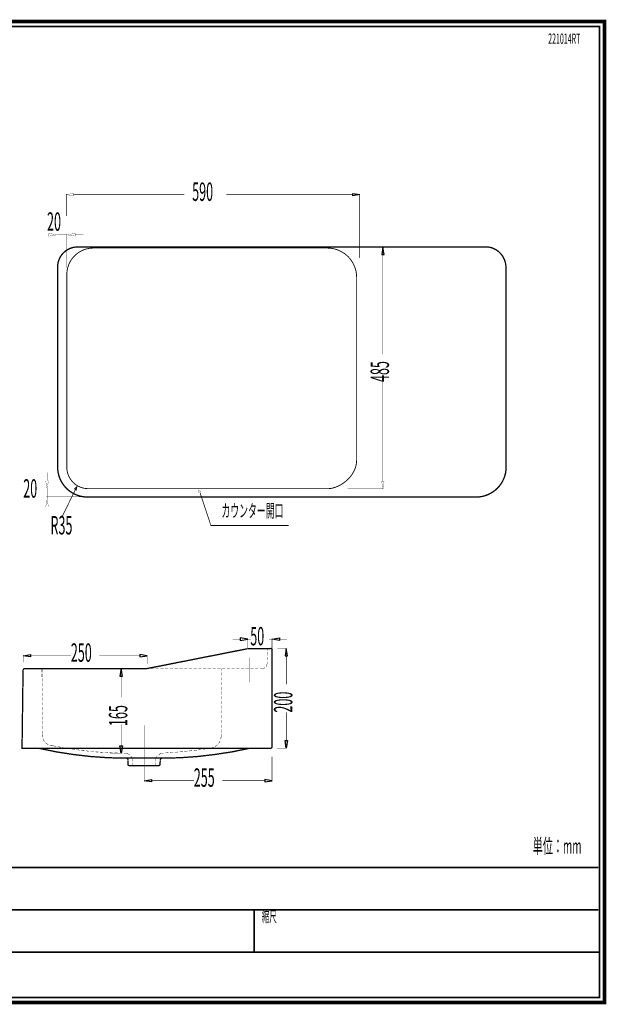
# Model space of a CAD drawing. Extents: x -31 to 252, y 33 to 231.
# Drawn here: x 134 to 252, y 33 to 231 of the extents above; entities that cross this region are included whole.
import ezdxf

# ---------------------------------------------------------------- set-up
doc = ezdxf.new("R2010")
doc.units = 0
doc.linetypes.add('AIGENLINE001', pattern=[0])
doc.layers.add('LAYER_2', color=7, linetype='CONTINUOUS')
doc.styles.get("Standard").update_dxf_attribs({"font": 'TXT', "bigfont": 'BIGFONT'})

# ---------------------------------------------------------------- blocks, each defined once
blk = doc.blocks.new('AIGNBL02010002')
at = {"layer": 'LAYER_2', "const_width": 0.7056}
blk.add_lwpolyline([(251.6749, 230.337), (251.6749, 33.3285), (-30.3177, 33.3285), (-30.3177, 230.337)], close=True, dxfattribs=at)
blk = doc.blocks.new('AIGNBL02010028')
at = {"layer": 'LAYER_2', "const_width": 0.1058}
for points in [[(204.1306, 184.9722), (207.2985, 184.9722)], [(207.1761, 183.5159), (207.1761, 163.4811)], [(207.1761, 137.9752), (207.1761, 158.01)], [(200.1193, 136.5582), (207.2987, 136.5582)]]:
    blk.add_lwpolyline(points, dxfattribs=at)
at = {"layer": 'LAYER_2'}
blk.add_lwpolyline([(206.9313, 183.5159), (207.4208, 183.5159), (207.1761, 184.972)], close=True, dxfattribs=at)
at = {"layer": 'LAYER_2', "const_width": 0.05}
blk.add_lwpolyline([(206.9313, 137.9752), (207.4208, 137.9752), (207.1761, 136.5583)], close=True, dxfattribs=at)
at = {"layer": 'LAYER_2', "width": 0.5}
blk.add_text('485', height=3.7001, rotation=90, dxfattribs=at).set_placement((208.4001, 157.9313))
blk = doc.blocks.new('AIGNBL02010029')
at = {"layer": 'LAYER_2', "const_width": 0.05}
blk.add_lwpolyline([(145.0526, 195.3185), (145.0526, 195.8081), (143.6317, 195.5633)], close=True, dxfattribs=at)
at = {"layer": 'LAYER_2', "const_width": 0.1058}
for points in [[(143.6315, 191.2711), (143.6315, 195.6857)], [(202.523, 182.8417), (202.523, 195.6859)], [(145.0526, 195.5634), (167.3117, 195.5634)], [(201.1403, 195.5634), (175.7473, 195.5634)]]:
    blk.add_lwpolyline(points, dxfattribs=at)
at = {"layer": 'LAYER_2'}
blk.add_lwpolyline([(201.1403, 195.3185), (201.1403, 195.8081), (202.523, 195.5633)], close=True, dxfattribs=at)
at = {"layer": 'LAYER_2', "width": 0.5}
blk.add_text('590', height=3.7001, dxfattribs=at).set_placement((168.8876, 194.3019))
blk = doc.blocks.new('AIGNBL0201002A')
at = {"layer": 'LAYER_2', "linetype": 'AIGENLINE001', "const_width": 0.2646, "flags": 128}
for points in [[(145.8954, 185.0566, 0.41424645), (141.8769, 181.038)], [(231.8767, 181.038, 0.33398848), (228.7972, 184.9537, 0.05726738), (227.8988, 185.0566)], [(141.8769, 140.8523, 0.19892069), (143.6397, 136.5969, 0.19893606), (147.8951, 134.8348)], [(225.8998, 134.8346, 0.41420872), (231.9172, 140.8521)]]:
    blk.add_lwpolyline(points, format="xyb", dxfattribs=at)
for points in [[(145.875, 185.0158), (227.8783, 185.0158)], [(141.8769, 140.8319), (141.8769, 181.0176)], [(231.8767, 181.0176), (231.8767, 140.832)], [(225.8794, 134.8346), (147.8743, 134.8346)]]:
    blk.add_lwpolyline(points, dxfattribs=at)

msp = doc.modelspace()

# ---------------------------------------------------------------- linework, layer by layer
at = {"layer": 'LAYER_2'}
for points, const_width in [([(-29.3178, 229.3369), (-29.3178, 34.3283), (250.6748, 34.3283), (250.6748, 229.3369), (-29.3178, 229.3369)], 0.3528), ([(141.746, 181.5178), (141.746, 187.661)], 0.0353), ([(141.7633, 187.4891), (143.7406, 187.4891)], 0.0353), ([(143.7407, 180.9031), (143.7407, 187.661)], 0.0353), ([(145.4171, 187.4891), (147.0507, 187.4891)], 0.0353), ([(139.7736, 138.1243), (139.7736, 139.7579)], 0.0353), ([(148.2559, 136.4479), (139.6016, 136.4479)], 0.0353), ([(139.7736, 134.4706), (139.7736, 136.4478)], 0.0353), ([(145.6167, 136.6882), (142.7077, 130.7317)], 0.1446), ([(145.2557, 136.4804), (145.7397, 136.9258), (145.6626, 136.2251), (145.2557, 136.4804)], 0.1446), ([(148.2559, 134.8861), (139.6016, 134.8861)], 0.0353), ([(170.2013, 135.6733), (170.0724, 136.3183), (170.631, 135.8881), (170.2013, 135.6733)], 0.05), ([(170.467, 135.7245), (172.6466, 129.118), (188.2937, 129.118)], 0.1446), ([(178.5503, 106.2747), (177.041, 106.2747)], 0.0882), ([(180.0598, 104.4387), (180.0598, 106.4376)], 0.0882), ([(180.0598, 106.2747), (180.6308, 106.2747)], 0.0882), ([(184.9148, 106.2747), (184.3438, 106.2747)], 0.0882), ([(184.9148, 104.5203), (184.9148, 106.4378)], 0.0882), ([(186.4243, 106.2747), (187.9337, 106.2747)], 0.0882), ([(134.9376, 101.6669), (134.9376, 103.0948)], 0.0882), ([(135.2231, 100.3998), (159.8648, 100.3998), (179.8965, 104.3573)], 0.2646), ([(136.4471, 102.9725), (144.5657, 102.9725)], 0.0882), ([(158.3962, 102.9725), (150.2777, 102.9725)], 0.0882), ([(159.865, 101.3405), (159.865, 103.0947)], 0.0882), ([(180.0792, 104.3967), (179.9404, 104.3747)], 0.2646), ([(180.0598, 104.3979), (184.629, 104.3979)], 0.2646), ([(183.9356, 104.3979), (183.9356, 103.9899)], 0.0882), ([(183.9356, 103.7044), (183.9356, 103.0515)], 0.0882), ([(184.9148, 104.1123), (184.9148, 84.652)], 0.2646), ([(185.9964, 104.4387), (187.9138, 104.4387)], 0.0882), ([(187.7915, 102.9292), (187.7915, 97.2584)], 0.0882), ([(180.4148, 102.562), (180.4148, 97.6498)], 0.0882), ([(183.7317, 100.8077), (183.7724, 100.8892), (183.8543, 101.0525), (183.895, 101.2158), (183.9357, 101.3787)], 0.0882), ([(183.9356, 102.7252), (183.9356, 102.1131)], 0.0882), ([(183.9356, 101.7869), (183.9356, 101.3788)], 0.0882), ([(184.7924, 84.407), (134.7336, 84.407), (134.9377, 100.0732)], 0.2646), ([(134.9376, 100.0734)], 0.2046), ([(134.9376, 99.3798)], 0.2046), ([(135.2639, 100.3998), (159.9056, 100.3998)], 0.2646), ([(135.7943, 100.3998)], 0.2046), ([(138.7317, 99.6654), (138.7317, 100.3997)], 0.0882), ([(138.7317, 98.7271), (138.7317, 99.3392)], 0.0882), ([(152.399, 100.3998), (154.7652, 100.3998)], 0.0882), ([(154.6429, 98.8902), (154.6429, 94.6065)], 0.0882), ([(159.9058, 100.3998)], 0.2046), ([(160.3138, 100.3998), (159.9057, 100.3998)], 0.0882), ([(161.2521, 100.3998), (160.5992, 100.3998)], 0.0882), ([(162.1904, 100.3998), (161.5783, 100.3998)], 0.0882), ([(163.1696, 100.3998), (162.5167, 100.3998)], 0.0882), ([(164.1079, 100.3998), (163.4551, 100.3998)], 0.0882), ([(165.0463, 100.3998), (164.4342, 100.3998)], 0.0882), ([(166.0255, 100.3998), (165.3726, 100.3998)], 0.0882), ([(166.9638, 100.3998), (166.3109, 100.3998)], 0.0882), ([(167.9021, 100.3998), (167.29, 100.3998)], 0.0882), ([(168.8813, 100.3998), (168.2284, 100.3998)], 0.0882), ([(169.8196, 100.3998), (169.1667, 100.3998)], 0.0882), ([(170.758, 100.3998), (170.1458, 100.3998)], 0.0882), ([(171.7371, 100.3998), (171.0843, 100.3998)], 0.0882), ([(172.6755, 100.3998), (172.0226, 100.3998)], 0.0882), ([(173.6138, 100.3998), (173.0017, 100.3998)], 0.0882), ([(174.593, 100.3998), (173.9401, 100.3998)], 0.0882), ([(174.7154, 100.3998), (174.7154, 99.951)], 0.0882), ([(174.7154, 99.6246), (174.7154, 98.9717)], 0.0882), ([(175.5313, 100.3998), (174.8784, 100.3998)], 0.0882), ([(176.4697, 100.3998), (175.8575, 100.3998)], 0.0882), ([(177.4488, 100.3998), (176.796, 100.3998)], 0.0882), ([(178.3871, 100.3998), (177.7343, 100.3998)], 0.0882), ([(179.3255, 100.3998), (178.7134, 100.3998)], 0.0882), ([(180.3047, 100.3998), (179.6518, 100.3998)], 0.0882), ([(181.243, 100.3998), (180.5901, 100.3998)], 0.0882), ([(182.1813, 100.3998), (181.5692, 100.3998)], 0.0882), ([(182.9157, 100.3998), (182.5076, 100.3998)], 0.0882), ([(182.9157, 100.3998), (183.1197, 100.3998), (183.2831, 100.4405), (183.446, 100.5224), (183.5278, 100.6038)], 0.0882), ([(138.7726, 97.7479), (138.7726, 98.4008)], 0.0882), ([(138.7726, 96.8095), (138.7726, 97.4624)], 0.0882), ([(174.7154, 98.6454), (174.7154, 98.0333)], 0.0882), ([(174.7154, 97.7071), (174.7154, 97.095)], 0.0882), ([(138.7726, 95.8712), (138.7726, 96.4834)], 0.0882), ([(138.7726, 94.8921), (138.7726, 95.5449)], 0.0882), ([(174.7154, 96.7688), (174.7154, 96.1159)], 0.0882), ([(174.7154, 95.7896), (174.7154, 95.1775)], 0.0882), ([(138.7726, 93.9537), (138.7726, 94.6066)], 0.0882), ([(138.7726, 93.0154), (138.7726, 93.6275)], 0.0882), ([(174.7154, 94.8513), (174.7154, 94.2392)], 0.0882), ([(174.7154, 93.9129), (174.7154, 93.2601)], 0.0882), ([(174.7154, 92.9338), (174.7154, 92.3216)], 0.0882), ([(138.7726, 92.0362), (138.7726, 92.6891)], 0.0882), ([(138.7726, 91.0979), (138.7726, 91.7508)], 0.0882), ([(174.7154, 91.9954), (174.7154, 91.3833)], 0.0882), ([(174.7154, 91.0571), (174.7154, 90.4042)], 0.0882), ([(187.7915, 85.9166), (187.7915, 91.5874)], 0.0882), ([(138.7726, 90.1595), (138.7726, 90.7717)], 0.0882), ([(138.7726, 89.1804), (138.7726, 89.8332)], 0.0882), ([(154.6429, 84.8966), (154.6429, 89.1803)], 0.0882), ([(159.253, 79.7969), (159.253, 88.9764)], 0.0882), ([(174.7154, 90.0779), (174.7154, 89.4658)], 0.0882), ([(174.7154, 89.1396), (174.7154, 88.5275)], 0.0882), ([(138.7726, 88.2421), (138.7726, 88.8949)], 0.0882), ([(138.7726, 87.2221), (138.7726, 87.9157)], 0.0882), ([(138.7726, 87.2221), (138.8133, 86.814), (138.854, 86.6099)], 0.0882), ([(174.7154, 88.2012), (174.7154, 87.5484)], 0.0882), ([(174.7154, 87.2221), (174.7154, 86.7733)], 0.0882), ([(138.9357, 86.2838), (139.0172, 86.0797), (139.2212, 85.7535), (139.262, 85.7535)], 0.0882), ([(139.4661, 85.5086), (139.4661, 85.4679), (139.7923, 85.2231), (139.9964, 85.1412)], 0.0882), ([(140.2821, 85.019), (140.4861, 84.9376), (140.8531, 84.8968)], 0.0882), ([(173.4506, 84.7334), (173.5321, 84.7334), (173.8994, 85.0597), (173.9809, 85.1008)], 0.0882), ([(174.185, 85.3454), (174.2257, 85.4269), (174.4705, 85.8349), (174.5112, 85.8757)], 0.0882), ([(174.6338, 86.2021), (174.6338, 86.2836), (174.7152, 86.7731)], 0.0882), ([(138.1606, 84.3662), (141.5878, 83.6726), (145.0146, 83.1424), (148.4825, 82.7343), (151.9912, 82.4895), (155.4994, 82.4081)], 0.2646), ([(140.8532, 84.8966), (141.5875, 84.774)], 0.0882), ([(141.914, 84.6926), (142.5261, 84.6112)], 0.0882), ([(142.8523, 84.5294), (143.4645, 84.4068)], 0.0882), ([(143.7907, 84.3662), (143.8314, 84.3662), (144.4028, 84.2848)], 0.0882), ([(144.729, 84.2438), (145.3411, 84.1624)], 0.0882), ([(145.6674, 84.1215), (146.3202, 83.9989)], 0.0882), ([(146.6057, 83.9583), (146.8505, 83.9175), (147.2586, 83.9175)], 0.0882), ([(147.5441, 83.8767), (148.197, 83.7952)], 0.0882), ([(148.5232, 83.7543), (149.1353, 83.7136)], 0.0882), ([(149.4616, 83.6727), (149.8697, 83.632), (150.0737, 83.632)], 0.0882), ([(150.3999, 83.5911), (151.0528, 83.5504)], 0.0882), ([(151.3382, 83.5503), (151.9911, 83.5096)], 0.0882), ([(152.3174, 83.5095), (152.8884, 83.4688), (152.9295, 83.4688)], 0.0882), ([(152.399, 83.3871), (154.7652, 83.3871)], 0.0882), ([(153.2557, 83.4687), (153.9086, 83.428)], 0.0882), ([(154.1941, 83.4279), (154.847, 83.4279)], 0.0882), ([(155.1733, 83.4279), (155.9076, 83.3872)], 0.0882), ([(156.3156, 83.0199), (155.9075, 83.3873)], 0.0882), ([(162.1496, 83.0199), (162.5577, 83.3873)], 0.0882), ([(162.5576, 83.3871), (163.1698, 83.4278)], 0.0882), ([(162.9656, 82.408), (166.4743, 82.4894), (169.9829, 82.7342), (173.4505, 83.1423), (176.9184, 83.6726), (180.3456, 84.3662)], 0.2646), ([(163.496, 83.4687), (164.1081, 83.5094)], 0.0882), ([(164.4343, 83.5095), (165.0872, 83.5502)], 0.0882), ([(165.3727, 83.5911), (165.9437, 83.6318), (166.0255, 83.6318)], 0.0882), ([(166.3518, 83.6727), (166.9639, 83.7134)], 0.0882), ([(167.2902, 83.7543), (167.9023, 83.8358)], 0.0882), ([(168.2285, 83.8359), (168.8407, 83.9173)], 0.0882), ([(169.1669, 83.9583), (169.2895, 83.9583), (169.8197, 84.0397)], 0.0882), ([(170.1052, 84.0807), (170.7581, 84.1621)], 0.0882), ([(171.0844, 84.2031), (171.6965, 84.2845)], 0.0882), ([(172.0227, 84.3255), (172.5937, 84.4069)], 0.0882), ([(172.5939, 84.407), (173.0834, 84.5296), (173.1649, 84.5704)], 0.0882), ([(185.874, 84.407), (187.914, 84.407)], 0.0882), ([(155.4996, 82.408), (162.9658, 82.408)], 0.2646), ([(162.476, 81.9184), (162.4353, 81.1026), (162.3127, 80.9393), (162.1498, 80.8986), (162.1087, 80.8986), (161.905, 80.8986), (161.6191, 80.8986), (161.2522, 80.8986), (160.8034, 80.8986), (160.3138, 80.8986), (159.2121, 80.8986), (158.1516, 80.8986), (157.6621, 80.8986), (157.2132, 80.8986), (156.8052, 80.8986), (156.5196, 80.8986), (156.3563, 80.8986), (156.2749, 80.8986), (156.1523, 80.9393), (156.0708, 80.98), (155.9894, 81.1026), (155.9894, 81.1841), (155.9894, 81.2655), (155.9894, 81.4289), (155.9894, 81.9184)], 0.2646), ([(156.9683, 82.408), (156.5603, 82.7754)], 0.0882), ([(156.9683, 81.796), (156.9683, 82.4081)], 0.0882), ([(157.0092, 80.8985), (156.9684, 81.5106)], 0.0882), ([(159.253, 81.8776), (159.253, 77.7572)], 0.0882), ([(161.4561, 82.408), (161.4561, 81.7959)], 0.0882), ([(161.4561, 81.5104), (161.4561, 80.8983)], 0.0882), ([(161.4969, 82.408), (161.905, 82.7754)], 0.0882), ([(184.9148, 82.7346), (184.9148, 77.7571)], 0.0882), ([(160.7217, 77.8794), (169.2484, 77.8794)], 0.0882), ([(183.4461, 77.8794), (174.9194, 77.8794)], 0.0882), ([(250.4089, 60.4597), (-29.1405, 60.4597)], 0.3528), ([(250.4089, 51.9507), (-29.1405, 51.9507)], 0.3528), ([(181.3526, 43.4416), (181.3526, 51.9507)], 0.3528), ([(250.6748, 43.4416), (102.0225, 43.4416)], 0.3528)]:
    msp.add_lwpolyline(points, dxfattribs=dict(at, const_width=const_width))
at = {"layer": 'LAYER_2', "const_width": 0.05}
for points in [[(140.1299, 187.79), (140.1299, 187.2311), (141.7635, 187.4891)], [(145.4171, 187.79), (145.4171, 187.2311), (143.7407, 187.4891)], [(139.4727, 138.1243), (140.0316, 138.1243), (139.7735, 136.4479)], [(139.4727, 132.8371), (140.0316, 132.8371), (139.7735, 134.4707)], [(178.5503, 106.5602), (178.5503, 106.03), (180.0597, 106.2747)], [(186.4243, 106.5602), (186.4243, 106.03), (184.915, 106.2747)], [(136.4471, 103.2173), (136.4471, 102.7277), (134.9377, 102.9725)], [(158.3962, 103.2173), (158.3962, 102.7277), (159.8649, 102.9725)], [(187.5467, 102.9292), (188.0363, 102.9292), (187.7915, 104.4386)], [(154.3573, 98.8902), (154.8876, 98.8902), (154.6428, 100.3996)], [(187.5467, 85.9166), (188.0363, 85.9166), (187.7915, 84.4072)], [(154.3573, 84.8966), (154.8876, 84.8966), (154.6428, 83.3873)], [(160.7217, 78.1242), (160.7217, 77.6347), (159.2531, 77.8794)], [(183.4461, 78.1242), (183.4461, 77.6347), (184.9147, 77.8794)]]:
    msp.add_lwpolyline(points, close=True, dxfattribs=at)
at = {"layer": 'LAYER_2', "color": 1, "const_width": 0.1764}
msp.add_lwpolyline([(196.1761, 136.5169), (148.0201, 136.5169, -0.41421032), (143.7234, 140.8135), (143.7234, 179.5187, -0.41421502), (149.042, 184.8373), (196.0316, 184.8373, -0.41421156), (201.9051, 178.9637), (201.9051, 142.2459, -0.12283968), (201.3255, 139.9621, -0.05294801), (200.6108, 138.8933, -0.10060091), (198.4207, 137.1427, -0.05410833), (197.1943, 136.6688, -0.05730224)], format="xyb", close=True, dxfattribs=at)
at = {"layer": 'LAYER_2'}
for points in [[(178.5503, 106.5602), (178.5503, 106.03), (180.0597, 106.2747)], [(186.4243, 106.5602), (186.4243, 106.03), (184.915, 106.2747)], [(136.4471, 103.2173), (136.4471, 102.7277), (134.9377, 102.9725)], [(158.3962, 103.2173), (158.3962, 102.7277), (159.8649, 102.9725)], [(187.5467, 102.9292), (188.0363, 102.9292), (187.7915, 104.4386)], [(154.3573, 98.8902), (154.8876, 98.8902), (154.6428, 100.3996)], [(187.5467, 85.9166), (188.0363, 85.9166), (187.7915, 84.4072)], [(154.3573, 84.8966), (154.8876, 84.8966), (154.6428, 83.3873)], [(160.7217, 78.1242), (160.7217, 77.6347), (159.2531, 77.8794)], [(183.4461, 78.1242), (183.4461, 77.6347), (184.9147, 77.8794)]]:
    msp.add_lwpolyline(points, close=True, dxfattribs=at)
at = {"layer": 'LAYER_2', "const_width": 0.2646}
for points in [[(184.9556, 104.1324, 0.19868769), (184.8662, 104.3489, 0.19854588), (184.6497, 104.4387)], [(135.2845, 100.3998, 0.41348506), (134.9782, 100.0939)], [(184.7948, 84.4292, 0.23601357), (184.9149, 84.6748)], [(156.03, 81.9388, 0.41272083), (155.5234, 82.4487)], [(162.9827, 82.4487, 0.4005305), (162.4766, 81.9596)]]:
    msp.add_lwpolyline(points, format="xyb", dxfattribs=at)

# ---------------------------------------------------------------- block references
at = {"layer": 'LAYER_2'}
for name in ['AIGNBL02010002', 'AIGNBL02010029', 'AIGNBL0201002A', 'AIGNBL02010028']:
    msp.add_blockref(name, (0, 0), dxfattribs=at)

# ---------------------------------------------------------------- texts
at = {"layer": 'LAYER_2', "width": 0.5}
for s, height, p in [('221014RT', 2.073, (240.3591, 225.8432)), ('20', 3.7001, (139.7519, 188.3062)), ('20', 3.7001, (134.9748, 134.7101)), ('カウンター開口', 2.6086, (174.7602, 130.778)), ('R35', 3.7001, (140.4397, 127.3216)), ('50', 3.7001, (180.5497, 105.0506)), ('250', 3.7001, (144.5254, 101.7486)), ('255', 3.7001, (169.2078, 76.6554)), ('単位：mm', 2.9614, (237.263, 63.2582)), ('縮尺', 2.1994, (182.8808, 49.4743))]:
    msp.add_text(s, height=height, dxfattribs=at).set_placement(p)
for s, p in [('200', (189.0156, 91.5472)), ('165', (155.867, 88.8541))]:
    msp.add_text(s, height=3.7001, rotation=90, dxfattribs=at).set_placement(p)

doc.saveas('drawing.dxf')
